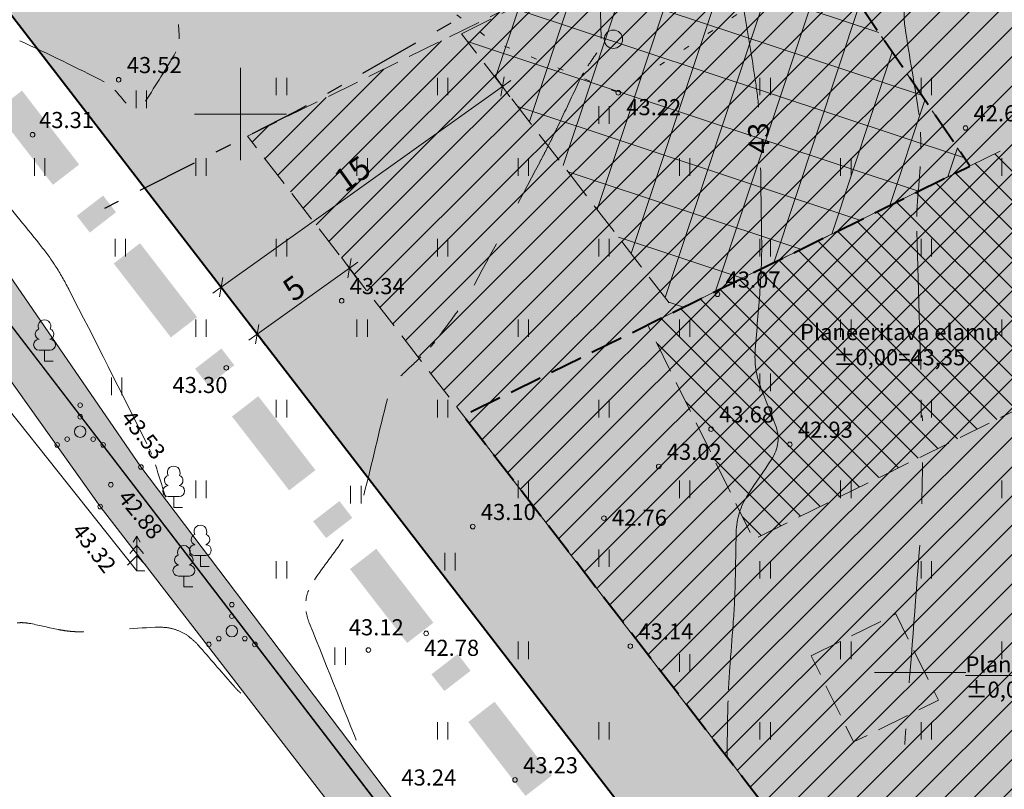
# Model space of a CAD drawing. Units: metres. Extents: x 560847 to 562120, y 6572343 to 6573674.
# Drawn here: x 561140 to 561183, y 6572871 to 6572904 of the extents above; entities that cross this region are included whole.
import ezdxf

# ---------------------------------------------------------------- set-up
doc = ezdxf.new("R2010")
doc.units = ezdxf.units.M
doc.header["$MEASUREMENT"] = 0
for name, pattern in [('ISOPOOL', [8, 6, -2]), ('KOLVIK', [1.25, 0.25, -1]), ('Невидимая', [1.956111, 1.411111, -0.545]), ('Штрих-Штриховая', [5.468055, 2.645833, -1.058333, 0.705556, -1.058333])]:
    doc.linetypes.add(name, pattern=pattern)
for name, color, linetype, lineweight in [('0_Ном._пера__25', 25, 'Continuous', 18), ('0_Ном._пера__65', 65, 'Continuous', 18), ('0_Ном._пера__85', 85, 'Continuous', 18), ('2D - Общий_Ном._пера__251', 251, 'Continuous', 18), ('DGN_43_Ном._пера__102', 102, 'Continuous', 18), ('DGN_43_Ном._пера__30', 30, 'Continuous', 18), ('HALJASTUS_Ном._пера__3', 3, 'Continuous', 18), ('HOONEDET_Ном._пера__141', 141, 'Continuous', 18), ('HORISONTAAL_Ном._пера__30', 30, 'Continuous', 18), ('KORGUS_Ном._пера__7', 7, 'Continuous', 18), ('Level 1_Ном._пера__30', 30, 'Continuous', 18), ('PA - KATENDID_Ном._пера__231', 231, 'Continuous', 18), ('PA - KATENDID_Ном._пера__51', 51, 'Continuous', 18), ('PA - KATENDID_Ном._пера__6', 6, 'Continuous', 40), ('PIIR_Ном._пера__6', 6, 'Continuous', 40), ('PIIR_Ном._пера__75', 75, 'Continuous', 18), ('PUU_Ном._пера__3', 3, 'Continuous', 18), ('RAJATIS_Ном._пера__7', 7, 'Continuous', 18), ('TEE_Ном._пера__19', 19, 'Continuous', 30), ('VEEKOGU_Ном._пера__161', 161, 'Continuous', 18), ('VORK_Ном._пера__7', 7, 'Continuous', 18)]:
    doc.layers.add(name, color=color, linetype=linetype, lineweight=lineweight)
doc.styles.add('СГЕНЕРИР_СТИЛЬ_1', font='arial.ttf')
doc.linetypes.add('PUURIVI', pattern='A,0,[2,POHIJOONIS TEHNOVORKUDEGA1.Shx,S=0.012698,R=0,X=0,Y=-1.11022e-16],-5.6,0', length=5.6)
doc.dimstyles.new('СГЕНЕРИР_СТИЛЬ__1', dxfattribs={"dimtxt": 1, "dimasz": 0.57, "dimexe": 0.18, "dimexo": 0.3, "dimgap": 0.09, "dimtad": 1, "dimzin": 0, "dimdsep": 46, "dimtxsty": 'СГЕНЕРИР_СТИЛЬ_1', "dimblk": 'ARROWHEAD_6', "dimblk1": 'ARROWHEAD_6', "dimblk2": 'ARROWHEAD_6', "dimcen": 0.09, "dimclrd": 85, "dimclre": 85, "dimclrt": 25, "dimazin": 0, "dimtfac": 1, "dimtdec": 4, "dimtmove": 0, "dimatfit": 3, "dimfxl": 0, "dimtolj": 1, "dimtzin": 0, "dimarcsym": 0})

# ---------------------------------------------------------------- blocks, each defined once
blk = doc.blocks.new('*D5', base_point=(561272.866, 6572924.402))
at = {"layer": '0_Ном._пера__65', "linetype": 'Continuous'}
for p, q in [((561161.307, 6572900.781), (561161.446, 6572901.618)), ((561149.231, 6572892.892), (561149.091, 6572892.055))]:
    blk.add_line(p, q, dxfattribs=at)
at = {"layer": '0_Ном._пера__85', "linetype": 'Continuous'}
for p, q in [((561161.049, 6572901.657), (561161.703, 6572900.742)), ((561161.742, 6572901.461), (561161.376, 6572901.199)), ((561161.376, 6572901.199), (561149.161, 6572892.473)), ((561148.834, 6572892.931), (561149.488, 6572892.016)), ((561149.161, 6572892.473), (561148.795, 6572892.212))]:
    blk.add_line(p, q, dxfattribs=at)
at = {"layer": '0_Ном._пера__25', "insert": (561154.535, 6572896.558), "char_height": 1, "attachment_point": 7, "rotation": 35.5403, "style": 'СГЕНЕРИР_СТИЛЬ_1'}
blk.add_mtext('\\A1;{\\fArial|b0|i0|c204|p34;15}', dxfattribs=at)
blk = doc.blocks.new('ARROWHEAD_6')
at = {"color": 0, "linetype": 'Continuous', "lineweight": 0}
for p, q in [((0, 0), (-1, 0)), ((-0.5, -0.5), (0.5, 0.5))]:
    blk.add_line(p, q, dxfattribs=at)
blk = doc.blocks.new('*D6', base_point=(561272.866, 6572924.402))
at = {"layer": '0_Ном._пера__65', "linetype": 'Continuous'}
for p, q in [((561154.665, 6572892.879), (561154.805, 6572893.716)), ((561150.794, 6572890.85), (561150.654, 6572890.013))]:
    blk.add_line(p, q, dxfattribs=at)
at = {"layer": '0_Ном._пера__85', "linetype": 'Continuous'}
for p, q in [((561154.408, 6572893.755), (561155.062, 6572892.839)), ((561155.101, 6572893.559), (561154.735, 6572893.297)), ((561154.735, 6572893.297), (561150.724, 6572890.432)), ((561150.397, 6572890.889), (561151.051, 6572889.974)), ((561150.724, 6572890.432), (561150.358, 6572890.17))]:
    blk.add_line(p, q, dxfattribs=at)
at = {"layer": '0_Ном._пера__25', "insert": (561152.305, 6572891.807), "char_height": 1, "attachment_point": 7, "rotation": 35.5403, "style": 'СГЕНЕРИР_СТИЛЬ_1'}
blk.add_mtext('\\A1;{\\fArial|b0|i0|c204|p34;5}', dxfattribs=at)

msp = doc.modelspace()

# ---------------------------------------------------------------- hatches: boundary and pattern name
at = {"layer": '2D - Общий_Ном._пера__251', "linetype": 'Continuous'}
h = msp.add_hatch(dxfattribs=at)
h.set_pattern_fill('Блоки_Бетонные', color=256, style=0, pattern_type=2)
h.set_pattern_definition([(161.605, (561163.324, 6572895.6776), (0.63114, 1.8978), []), (251.605, (561163.324, 6572895.6776), (-1.8978, 0.63114), [])])
h.paths.add_polyline_path([(561159.604, 6572903.487), (561173.134, 6572910.264), (561181.669, 6572897.74), (561168.891, 6572891.438)])
at = {"layer": 'DGN_43_Ном._пера__102', "linetype": 'Continuous'}
h = msp.add_hatch(dxfattribs=at)
h.set_pattern_fill('Блоки_Бетонные_Эффективные', color=256, style=0, pattern_type=2)
h.set_pattern_definition([(45, (561272.8663, 6572924.4023), (-0.636396, 0.636396), [])])
h.paths.add_polyline_path([(561150.306, 6572899.041), (561182.232, 6572914.737), (561235.299, 6572836.757), (561211.171, 6572820.137)])
at = {"layer": 'DGN_43_Ном._пера__30', "linetype": 'Continuous'}
h = msp.add_hatch(dxfattribs=at)
h.set_pattern_fill('Блоки_Бетонные_Эффективные', color=256, style=0, pattern_type=2)
h.set_pattern_definition([(135, (561178.1033, 6572890.1859), (0.636396, 0.636396), [])])
h.paths.add_polyline_path([(561167.682, 6572890.841), (561183.926, 6572898.853), (561188.525, 6572889.53), (561172.28, 6572881.518)])
at = {"layer": 'DGN_43_Ном._пера__30', "linetype": 'Continuous', "lineweight": 0, "true_color": 0x3f2000}
msp.add_hatch(color=38, dxfattribs=at).paths.add_polyline_path([(561174.777, 6572876.457), (561178.459, 6572878.273), (561180.306, 6572874.528), (561176.624, 6572872.712)])
at = {"layer": 'HOONEDET_Ном._пера__141', "linetype": 'Continuous', "lineweight": 0, "true_color": 0xdff7ff}
msp.add_hatch(color=7, dxfattribs=at).paths.add_polyline_path([(561135.54, 6572896.225), (561136.28, 6572896.439), (561136.939, 6572896.393), (561137.503, 6572896.169), (561137.959, 6572895.895), (561145.677, 6572884.661), (561159.223, 6572866.758), (561169.698, 6572853.796), (561184.145, 6572835.189), (561188.127, 6572829.663), (561188.255, 6572829.2), (561188.243, 6572828.745), (561188.144, 6572828.412), (561187.817, 6572828.111), (561187.315, 6572828.153), (561186.559, 6572828.458), (561185.468, 6572829.426), (561181.398, 6572833.715), (561167.331, 6572852.432), (561157.539, 6572865.274), (561143.907, 6572882.941), (561136.616, 6572893.18), (561135.495, 6572894.84), (561135.403, 6572895.651)])
at = {"layer": 'Level 1_Ном._пера__30', "linetype": 'Continuous'}
for points in [[(561142.997, 6572897.803), (561140.515, 6572901.015), (561139.374, 6572900.133), (561141.856, 6572896.921)], [(561144.598, 6572895.73), (561144.037, 6572896.457), (561142.896, 6572895.575), (561143.457, 6572894.849)], [(561148.12, 6572891.172), (561145.638, 6572894.385), (561144.497, 6572893.503), (561146.979, 6572890.291)], [(561149.734, 6572889.084), (561149.173, 6572889.81), (561148.032, 6572888.929), (561148.593, 6572888.202)], [(561153.256, 6572884.526), (561150.774, 6572887.738), (561149.633, 6572886.856), (561152.115, 6572883.644)], [(561154.857, 6572882.453), (561154.296, 6572883.18), (561153.155, 6572882.298), (561153.717, 6572881.572)], [(561158.379, 6572877.895), (561155.897, 6572881.108), (561154.756, 6572880.226), (561157.238, 6572877.014)], [(561159.993, 6572875.806), (561159.432, 6572876.533), (561158.291, 6572875.651), (561158.853, 6572874.925)], [(561163.515, 6572871.248), (561161.033, 6572874.461), (561159.892, 6572873.579), (561162.375, 6572870.367)]]:
    msp.add_hatch(color=256, dxfattribs=at).paths.add_polyline_path(points)
at = {"layer": 'PA - KATENDID_Ном._пера__231', "linetype": 'Continuous', "lineweight": 0, "true_color": 0x3f202f}
msp.add_hatch(color=249, dxfattribs=at).paths.add_polyline_path([(561162.905, 6572925.274), (561174.556, 6572931.699), (561183.707, 6572918.55), (561196.62, 6572899.276), (561203.957, 6572888.796), (561215.686, 6572869.475), (561187.888, 6572850.32), (561159.677, 6572886.893), (561181.669, 6572897.74)])
at = {"layer": 'PA - KATENDID_Ном._пера__51', "linetype": 'Continuous', "lineweight": 0, "true_color": 0x7f7f40}
h = msp.add_hatch(color=57, dxfattribs=at)
h.paths.add_polyline_path([(561156.748, 6572921.874), (561165.065, 6572926.466), (561176.095, 6572932.556), (561202.784, 6572945.044), (561218.825, 6572952.545), (561228.989, 6572957.297), (561240.672, 6572962.76), (561265.536, 6572974.386), (561286.466, 6572984.172), (561302.022, 6572991.446), (561319.598, 6572999.664), (561336.34, 6573007.493), (561346.75, 6573012.36), (561367.401, 6573023.214), (561373.9, 6573026.63), (561386.34, 6573034.467), (561386.355, 6573033.524), (561386.807, 6573032.611), (561387.367, 6573031.818), (561387.741, 6573031.385), (561388.972, 6573029.962), (561402.294, 6573011.65), (561413.409, 6572997.919), (561413.325, 6572996.675), (561412.941, 6572995.302), (561412.353, 6572993.86), (561411.539, 6572992.42), (561408.129, 6572989.508), (561394.361, 6572980.827), (561376.768, 6572970.548), (561365.938, 6572963.957), (561358.526, 6572959.657), (561340.871, 6572948.346), (561316.405, 6572932.152), (561314.962, 6572931.047), (561314.655, 6572930.137), (561314.779, 6572929.268), (561315.435, 6572928.681), (561316.197, 6572928.369), (561317.032, 6572928.419), (561317.358, 6572928.49), (561336.598, 6572893.81), (561321.542, 6572883.135), (561303.773, 6572872.491), (561303.752, 6572872.476), (561291.848, 6572863.893), (561290.296, 6572862.78), (561272.743, 6572852.256), (561255.551, 6572839.853), (561249.096, 6572835.61), (561247.947, 6572835.201), (561246.686, 6572835.05), (561245.634, 6572835.33), (561244.726, 6572835.96), (561232.281, 6572852.889), (561219.12, 6572871.668), (561206.522, 6572890.835), (561198.065, 6572903.397), (561188.519, 6572919.496), (561187.554, 6572920.852), (561186.364, 6572921.817), (561185.349, 6572922.146), (561184.368, 6572922.184), (561183.769, 6572921.481), (561183.372, 6572920.637), (561183.372, 6572919.761), (561183.707, 6572918.55), (561195.113, 6572901.48), (561203.941, 6572888.822), (561214.608, 6572871.251), (561229.006, 6572850.86), (561242.583, 6572832.023), (561242.705, 6572831.712), (561242.691, 6572831.394), (561242.554, 6572831.155), (561242.238, 6572830.874), (561233.562, 6572825.819), (561222.906, 6572818.552), (561221.724, 6572817.609), (561221.309, 6572816.514), (561221.415, 6572815.819), (561221.564, 6572815.448), (561212.878, 6572809.738), (561135.53, 6572910.16)])
h.paths.add_polyline_path([(561295.067, 6572875.43), (561295.313, 6572875.788), (561295.389, 6572876.158), (561295.279, 6572876.802), (561294.863, 6572877.429), (561287.728, 6572885.986), (561286.584, 6572886.942), (561285.925, 6572887.099), (561285.344, 6572886.934), (561285.062, 6572886.406), (561285.014, 6572885.78), (561285.675, 6572884.694), (561293.648, 6572875.047), (561294.001, 6572875.038), (561294.364, 6572875.098), (561294.687, 6572875.224)], flags=0)

# ---------------------------------------------------------------- linework, layer by layer
at = {"layer": '2D - Общий_Ном._пера__251', "linetype": 'Невидимая', "flags": 128}
msp.add_lwpolyline([(561159.604, 6572903.487), (561173.134, 6572910.264), (561181.669, 6572897.74), (561168.891, 6572891.438)], close=True, dxfattribs=at)
at = {"layer": 'DGN_43_Ном._пера__102', "linetype": 'Невидимая', "flags": 128}
msp.add_lwpolyline([(561150.306, 6572899.041), (561182.232, 6572914.737), (561235.299, 6572836.757), (561211.171, 6572820.137)], close=True, dxfattribs=at)
at = {"layer": 'DGN_43_Ном._пера__30', "linetype": 'Невидимая', "flags": 128}
for points in [[(561167.682, 6572890.841), (561183.926, 6572898.853), (561188.525, 6572889.53), (561172.28, 6572881.518)], [(561174.777, 6572876.457), (561178.459, 6572878.273), (561180.306, 6572874.528), (561176.624, 6572872.712)]]:
    msp.add_lwpolyline(points, close=True, dxfattribs=at)
at = {"layer": 'HALJASTUS_Ном._пера__3', "linetype": 'Continuous'}
for p, q in [((561151.556, 6572901.575), (561151.556, 6572900.813)), ((561152.011, 6572901.575), (561152.011, 6572900.813)), ((561158.556, 6572901.575), (561158.556, 6572900.813)), ((561159.011, 6572901.575), (561159.011, 6572900.813)), ((561172.556, 6572901.575), (561172.556, 6572900.813)), ((561173.011, 6572901.575), (561173.011, 6572900.813)), ((561179.556, 6572901.575), (561179.556, 6572900.813)), ((561180.011, 6572901.575), (561180.011, 6572900.813)), ((561145.47, 6572901.022), (561145.47, 6572900.26)), ((561145.925, 6572901.022), (561145.925, 6572900.26)), ((561165.556, 6572900.335), (561165.556, 6572899.574)), ((561166.011, 6572900.335), (561166.011, 6572899.574)), ((561141.056, 6572898.075), (561141.056, 6572897.313)), ((561141.511, 6572898.075), (561141.511, 6572897.313)), ((561148.056, 6572898.075), (561148.056, 6572897.313)), ((561148.511, 6572898.075), (561148.511, 6572897.313)), ((561155.056, 6572898.075), (561155.056, 6572897.313)), ((561155.511, 6572898.075), (561155.511, 6572897.313)), ((561162.056, 6572898.075), (561162.056, 6572897.313)), ((561162.511, 6572898.075), (561162.511, 6572897.313)), ((561169.056, 6572898.075), (561169.056, 6572897.313)), ((561169.511, 6572898.075), (561169.511, 6572897.313)), ((561176.056, 6572898.075), (561176.056, 6572897.313)), ((561176.511, 6572898.075), (561176.511, 6572897.313)), ((561183.056, 6572898.075), (561183.056, 6572897.313)), ((561144.556, 6572894.575), (561144.556, 6572893.813)), ((561145.011, 6572894.575), (561145.011, 6572893.813)), ((561151.556, 6572894.575), (561151.556, 6572893.813)), ((561152.011, 6572894.575), (561152.011, 6572893.813)), ((561158.556, 6572894.575), (561158.556, 6572893.813)), ((561159.011, 6572894.575), (561159.011, 6572893.813)), ((561165.556, 6572894.575), (561165.556, 6572893.813)), ((561166.011, 6572894.575), (561166.011, 6572893.813)), ((561172.556, 6572894.575), (561172.556, 6572893.813)), ((561173.011, 6572894.575), (561173.011, 6572893.813)), ((561179.556, 6572894.575), (561179.556, 6572893.813)), ((561180.011, 6572894.575), (561180.011, 6572893.813)), ((561148.056, 6572891.075), (561148.056, 6572890.313)), ((561148.511, 6572891.075), (561148.511, 6572890.313)), ((561155.056, 6572891.075), (561155.056, 6572890.313)), ((561155.511, 6572891.075), (561155.511, 6572890.313)), ((561162.056, 6572891.075), (561162.056, 6572890.313)), ((561162.511, 6572891.075), (561162.511, 6572890.313)), ((561169.056, 6572891.075), (561169.056, 6572890.313)), ((561169.511, 6572891.075), (561169.511, 6572890.313)), ((561176.056, 6572891.075), (561176.056, 6572890.313)), ((561176.511, 6572891.075), (561176.511, 6572890.313)), ((561183.056, 6572891.075), (561183.056, 6572890.313)), ((561172.556, 6572888.72), (561172.556, 6572887.959)), ((561173.011, 6572888.72), (561173.011, 6572887.959)), ((561144.398, 6572888.545), (561144.398, 6572887.784)), ((561144.853, 6572888.545), (561144.853, 6572887.784)), ((561151.556, 6572887.575), (561151.556, 6572886.813)), ((561152.011, 6572887.575), (561152.011, 6572886.813)), ((561158.556, 6572887.575), (561158.556, 6572886.813)), ((561159.011, 6572887.575), (561159.011, 6572886.813)), ((561165.556, 6572887.575), (561165.556, 6572886.813)), ((561166.011, 6572887.575), (561166.011, 6572886.813)), ((561179.556, 6572887.575), (561179.556, 6572886.813)), ((561180.011, 6572887.575), (561180.011, 6572886.813)), ((561148.056, 6572884.075), (561148.056, 6572883.313)), ((561148.511, 6572884.075), (561148.511, 6572883.313)), ((561162.056, 6572884.075), (561162.056, 6572883.313)), ((561162.511, 6572884.075), (561162.511, 6572883.313)), ((561169.056, 6572884.075), (561169.056, 6572883.313)), ((561169.511, 6572884.075), (561169.511, 6572883.313)), ((561176.056, 6572884.075), (561176.056, 6572883.313)), ((561176.511, 6572884.075), (561176.511, 6572883.313)), ((561183.056, 6572884.075), (561183.056, 6572883.313)), ((561154.782, 6572883.838), (561154.782, 6572883.076)), ((561155.237, 6572883.838), (561155.237, 6572883.076)), ((561158.867, 6572880.93), (561158.867, 6572880.169)), ((561159.322, 6572880.93), (561159.322, 6572880.169)), ((561165.556, 6572881.079), (561165.556, 6572880.318)), ((561166.011, 6572881.079), (561166.011, 6572880.318)), ((561151.556, 6572880.575), (561151.556, 6572879.813)), ((561152.011, 6572880.575), (561152.011, 6572879.813)), ((561172.556, 6572880.575), (561172.556, 6572879.813)), ((561173.011, 6572880.575), (561173.011, 6572879.813)), ((561179.556, 6572880.575), (561179.556, 6572879.813)), ((561180.011, 6572880.575), (561180.011, 6572879.813)), ((561162.056, 6572877.075), (561162.056, 6572876.313)), ((561162.511, 6572877.075), (561162.511, 6572876.313)), ((561176.056, 6572877.075), (561176.056, 6572876.313)), ((561176.511, 6572877.075), (561176.511, 6572876.313)), ((561183.056, 6572877.075), (561183.056, 6572876.313)), ((561154.103, 6572876.823), (561154.103, 6572876.062)), ((561154.558, 6572876.823), (561154.558, 6572876.062)), ((561169.056, 6572876.522), (561169.056, 6572875.76)), ((561169.511, 6572876.522), (561169.511, 6572875.76)), ((561158.556, 6572873.575), (561158.556, 6572872.813)), ((561159.011, 6572873.575), (561159.011, 6572872.813)), ((561165.556, 6572873.575), (561165.556, 6572872.813)), ((561166.011, 6572873.575), (561166.011, 6572872.813)), ((561172.556, 6572873.575), (561172.556, 6572872.813)), ((561173.011, 6572873.575), (561173.011, 6572872.813)), ((561179.556, 6572873.575), (561179.556, 6572872.813)), ((561180.011, 6572873.575), (561180.011, 6572872.813))]:
    msp.add_line(p, q, dxfattribs=at)
at = {"layer": 'HALJASTUS_Ном._пера__3', "linetype": 'KOLVIK', "flags": 128}
msp.add_lwpolyline([(561157.301, 6572919.46), (561154.787, 6572917.025), (561153.971, 6572914.228), (561153.764, 6572910.955), (561154.148, 6572909.288), (561155.285, 6572907.371), (561160.897, 6572903.189), (561166.403, 6572900.924), (561172.731, 6572905.104), (561176.19, 6572910.078), (561175.817, 6572914.51), (561174.113, 6572918.742)], dxfattribs=at)
at = {"layer": 'HALJASTUS_Ном._пера__3', "linetype": 'Continuous'}
for centre, radius in [((561166.191, 6572903.248), 0.4), ((561143.04, 6572887.346), 0.1), ((561143.04, 6572886.846), 0.1), ((561143.04, 6572886.196), 0.25), ((561142.04, 6572885.621), 0.1), ((561142.475, 6572885.871), 0.1), ((561143.605, 6572885.871), 0.1), ((561144.04, 6572885.621), 0.1), ((561149.626, 6572878.678), 0.1), ((561149.626, 6572878.178), 0.1), ((561149.626, 6572877.528), 0.25), ((561149.061, 6572877.203), 0.1), ((561150.191, 6572877.203), 0.1), ((561148.626, 6572876.953), 0.1), ((561150.626, 6572876.953), 0.1)]:
    msp.add_circle(centre, radius, dxfattribs=at)
at = {"layer": 'HORISONTAAL_Ном._пера__30', "linetype": 'Continuous'}
for points, knots in [([(561174.584, 6572919.082), (561174.463, 6572918.961), (561174.342, 6572918.839), (561174.221, 6572918.718), (561174.077, 6572918.572), (561173.946, 6572918.414), (561173.819, 6572918.254), (561173.691, 6572918.092), (561173.569, 6572917.927), (561173.448, 6572917.761), (561172.934, 6572917.057), (561172.438, 6572916.343), (561171.947, 6572915.622), (561171.829, 6572915.449), (561171.726, 6572915.27), (561171.629, 6572915.082), (561171.534, 6572914.901), (561171.467, 6572914.711), (561171.41, 6572914.514), (561171.353, 6572914.316), (561171.309, 6572914.119), (561171.292, 6572913.916), (561171.275, 6572913.707), (561171.266, 6572913.498), (561171.275, 6572913.289), (561171.366, 6572911.272), (561171.46, 6572909.253), (561171.583, 6572907.236), (561171.597, 6572907.003), (561171.611, 6572906.77), (561171.628, 6572906.537), (561171.646, 6572906.304), (561171.668, 6572906.072), (561171.692, 6572905.84), (561171.717, 6572905.608), (561171.743, 6572905.376), (561171.775, 6572905.145), (561171.807, 6572904.913), (561171.841, 6572904.682), (561171.877, 6572904.452), (561172.021, 6572903.528), (561172.179, 6572902.607), (561172.322, 6572901.684), (561172.358, 6572901.453), (561172.391, 6572901.222), (561172.421, 6572900.991), (561172.451, 6572900.759), (561172.479, 6572900.528), (561172.495, 6572900.295)], [0, 0, 0, 0, 1, 1, 1, 2, 2, 2, 3, 3, 3, 4, 4, 4, 5, 5, 5, 6, 6, 6, 7, 7, 7, 8, 8, 8, 9, 9, 9, 10, 10, 10, 11, 11, 11, 12, 12, 12, 13, 13, 13, 14, 14, 14, 15, 15, 15, 16, 16, 16, 16]), ([(561138.656, 6572899.077), (561138.648, 6572899.022), (561138.639, 6572898.968), (561138.631, 6572898.914), (561138.622, 6572898.851), (561138.617, 6572898.787), (561138.614, 6572898.724), (561138.61, 6572898.662), (561138.613, 6572898.599), (561138.619, 6572898.536), (561138.624, 6572898.474), (561138.632, 6572898.412), (561138.647, 6572898.351), (561138.661, 6572898.288), (561138.677, 6572898.227), (561138.697, 6572898.167), (561138.775, 6572897.921), (561138.856, 6572897.678), (561138.942, 6572897.436), (561138.963, 6572897.376), (561138.986, 6572897.316), (561139.011, 6572897.257), (561139.036, 6572897.199), (561139.064, 6572897.142), (561139.095, 6572897.087), (561139.126, 6572897.031), (561139.158, 6572896.977), (561139.194, 6572896.925), (561139.23, 6572896.872), (561139.268, 6572896.821), (561139.308, 6572896.771), (561139.956, 6572895.955), (561140.63, 6572895.162), (561141.276, 6572894.346), (561141.397, 6572894.193), (561141.516, 6572894.039), (561141.632, 6572893.883), (561141.747, 6572893.727), (561141.855, 6572893.566), (561141.961, 6572893.403), (561142.066, 6572893.24), (561142.169, 6572893.076), (561142.264, 6572892.907), (561142.359, 6572892.737), (561142.452, 6572892.566), (561142.541, 6572892.393), (561143.69, 6572890.158), (561144.824, 6572887.916), (561145.939, 6572885.663)], [0, 0, 0, 0, 1, 1, 1, 2, 2, 2, 3, 3, 3, 4, 4, 4, 5, 5, 5, 6, 6, 6, 7, 7, 7, 8, 8, 8, 9, 9, 9, 10, 10, 10, 11, 11, 11, 12, 12, 12, 13, 13, 13, 14, 14, 14, 15, 15, 15, 16, 16, 16, 16]), ([(561172.584, 6572897.663), (561172.599, 6572896.645), (561172.614, 6572895.627), (561172.629, 6572894.609), (561172.632, 6572894.418), (561172.632, 6572894.228), (561172.631, 6572894.037), (561172.63, 6572893.847), (561172.625, 6572893.656), (561172.619, 6572893.466), (561172.613, 6572893.276), (561172.605, 6572893.086), (561172.594, 6572892.896), (561172.583, 6572892.705), (561172.569, 6572892.515), (561172.555, 6572892.325), (561172.494, 6572891.471), (561172.415, 6572890.617), (561172.351, 6572889.762), (561172.341, 6572889.621), (561172.339, 6572889.479), (561172.341, 6572889.338), (561172.343, 6572889.198), (561172.358, 6572889.059), (561172.378, 6572888.92), (561172.399, 6572888.781), (561172.424, 6572888.644), (561172.463, 6572888.509), (561172.502, 6572888.373), (561172.548, 6572888.239), (561172.595, 6572888.106), (561172.789, 6572887.567), (561173.023, 6572887.046), (561173.22, 6572886.505), (561173.268, 6572886.377), (561173.301, 6572886.245), (561173.327, 6572886.111), (561173.352, 6572885.985), (561173.35, 6572885.854), (561173.336, 6572885.727), (561173.322, 6572885.6), (561173.297, 6572885.473), (561173.245, 6572885.352), (561173.191, 6572885.224), (561173.129, 6572885.106), (561173.056, 6572884.991), (561172.729, 6572884.473), (561172.365, 6572883.985), (561172.041, 6572883.467), (561171.963, 6572883.342), (561171.89, 6572883.216), (561171.822, 6572883.085), (561171.756, 6572882.956), (561171.707, 6572882.822), (561171.663, 6572882.683), (561171.62, 6572882.545), (561171.584, 6572882.407), (561171.564, 6572882.264), (561171.545, 6572882.118), (561171.529, 6572881.971), (561171.525, 6572881.825), (561171.509, 6572881.124), (561171.501, 6572880.424), (561171.482, 6572879.724), (561171.478, 6572879.565), (561171.474, 6572879.406), (561171.469, 6572879.248), (561171.464, 6572879.089), (561171.457, 6572878.931), (561171.449, 6572878.772), (561171.442, 6572878.614), (561171.433, 6572878.456), (561171.423, 6572878.298), (561171.413, 6572878.139), (561171.402, 6572877.982), (561171.39, 6572877.824), (561171.344, 6572877.191), (561171.293, 6572876.559), (561171.246, 6572875.927), (561171.234, 6572875.769), (561171.224, 6572875.611), (561171.214, 6572875.453), (561171.204, 6572875.295), (561171.195, 6572875.135), (561171.188, 6572874.977)], [0, 0, 0, 0, 1, 1, 1, 2, 2, 2, 3, 3, 3, 4, 4, 4, 5, 5, 5, 6, 6, 6, 7, 7, 7, 8, 8, 8, 9, 9, 9, 10, 10, 10, 11, 11, 11, 12, 12, 12, 13, 13, 13, 14, 14, 14, 15, 15, 15, 16, 16, 16, 17, 17, 17, 18, 18, 18, 19, 19, 19, 20, 20, 20, 21, 21, 21, 22, 22, 22, 23, 23, 23, 24, 24, 24, 25, 25, 25, 26, 26, 26, 27, 27, 27, 28, 28, 28, 28]), ([(561171.17, 6572874.502), (561171.165, 6572874.343), (561171.161, 6572874.185), (561171.158, 6572874.026), (561171.146, 6572873.372), (561171.135, 6572872.719), (561171.126, 6572872.065)], [0, 0, 0, 0, 1, 1, 1, 2, 2, 2, 2])]:
    msp.add_open_spline(points, degree=3, knots=knots, dxfattribs=at)
at = {"layer": 'HORISONTAAL_Ном._пера__30', "linetype": 'ISOPOOL'}
for points, knots in [([(561185.767, 6572915.443), (561185.802, 6572915.38), (561185.837, 6572915.316), (561185.872, 6572915.252), (561185.946, 6572915.116), (561186.015, 6572914.977), (561186.081, 6572914.837), (561186.148, 6572914.697), (561186.212, 6572914.555), (561186.276, 6572914.414), (561186.723, 6572913.435), (561187.147, 6572912.461), (561187.577, 6572911.46), (561187.65, 6572911.289), (561187.693, 6572911.107), (561187.729, 6572910.93), (561187.753, 6572910.81), (561187.734, 6572910.684), (561187.647, 6572910.563), (561187.56, 6572910.443), (561187.456, 6572910.383), (561187.331, 6572910.36), (561187.148, 6572910.326), (561186.965, 6572910.313), (561186.781, 6572910.319), (561185.892, 6572910.352), (561185.002, 6572910.464), (561184.113, 6572910.485), (561183.901, 6572910.489), (561183.69, 6572910.481), (561183.478, 6572910.454), (561183.28, 6572910.43), (561183.094, 6572910.366), (561182.909, 6572910.281), (561182.724, 6572910.197), (561182.556, 6572910.1), (561182.405, 6572909.965), (561182.245, 6572909.821), (561182.101, 6572909.67), (561181.966, 6572909.505), (561181.102, 6572908.446), (561180.28, 6572907.376), (561179.486, 6572906.263), (561179.354, 6572906.078), (561179.235, 6572905.889), (561179.126, 6572905.687), (561179.022, 6572905.494), (561178.954, 6572905.291), (561178.901, 6572905.078), (561178.847, 6572904.864), (561178.81, 6572904.65), (561178.81, 6572904.434), (561178.811, 6572904.208), (561178.82, 6572903.981), (561178.854, 6572903.757), (561179.048, 6572902.487), (561179.278, 6572901.227), (561179.465, 6572899.959)], [0, 0, 0, 0, 1, 1, 1, 2, 2, 2, 3, 3, 3, 4, 4, 4, 5, 5, 5, 6, 6, 6, 7, 7, 7, 8, 8, 8, 9, 9, 9, 10, 10, 10, 11, 11, 11, 12, 12, 12, 13, 13, 13, 14, 14, 14, 15, 15, 15, 16, 16, 16, 17, 17, 17, 18, 18, 18, 19, 19, 19, 19]), ([(561165.437, 6572912.74), (561165.43, 6572912.645), (561165.422, 6572912.549), (561165.415, 6572912.453), (561165.186, 6572909.404), (561165.666, 6572906.339), (561165.656, 6572903.283)], [0, 0, 0, 0, 1, 1, 1, 2, 2, 2, 2]), ([(561164.74, 6572901.492), (561164.415, 6572900.812), (561164.097, 6572900.129), (561163.772, 6572899.449), (561163.71, 6572899.318), (561163.647, 6572899.188), (561163.584, 6572899.058), (561163.521, 6572898.927), (561163.456, 6572898.798), (561163.391, 6572898.668), (561163.326, 6572898.539), (561163.261, 6572898.41), (561163.194, 6572898.282), (561163.127, 6572898.153), (561163.06, 6572898.026), (561162.992, 6572897.898), (561162.049, 6572896.116), (561161.098, 6572894.337), (561160.144, 6572892.561)], [0, 0, 0, 0, 1, 1, 1, 2, 2, 2, 3, 3, 3, 4, 4, 4, 5, 5, 5, 6, 6, 6, 6]), ([(561179.517, 6572897.722), (561179.478, 6572897.208), (561179.433, 6572896.694), (561179.394, 6572896.18), (561179.386, 6572896.073), (561179.379, 6572895.967), (561179.373, 6572895.86), (561179.367, 6572895.754), (561179.364, 6572895.647), (561179.361, 6572895.541)], [0, 0, 0, 0, 1, 1, 1, 2, 2, 2, 3, 3, 3, 3]), ([(561179.493, 6572881.259), (561179.306, 6572878.707), (561179.099, 6572876.156), (561178.911, 6572873.605), (561178.887, 6572873.268), (561178.864, 6572872.931), (561178.842, 6572872.595)], [0, 0, 0, 0, 1, 1, 1, 2, 2, 2, 2]), ([(561152.85, 6572878.376), (561152.884, 6572878.208), (561152.923, 6572878.041), (561152.987, 6572877.883), (561153.791, 6572875.879), (561154.594, 6572873.874), (561155.398, 6572871.869)], [0, 0, 0, 0, 1, 1, 1, 2, 2, 2, 2]), ([(561140.895, 6572877.854), (561140.797, 6572877.873), (561140.697, 6572877.885), (561140.598, 6572877.893), (561140.501, 6572877.901), (561140.404, 6572877.897), (561140.307, 6572877.885)], [0, 0, 0, 0, 1, 1, 1, 2, 2, 2, 2]), ([(561142.394, 6572877.545), (561142.294, 6572877.561), (561142.194, 6572877.579), (561142.094, 6572877.598), (561141.693, 6572877.676), (561141.297, 6572877.775), (561140.895, 6572877.855)], [0, 0, 0, 0, 1, 1, 1, 2, 2, 2, 2]), ([(561150.01, 6572874.836), (561149.982, 6572874.862), (561149.953, 6572874.887), (561149.925, 6572874.913), (561149.82, 6572875.007), (561149.736, 6572875.122), (561149.643, 6572875.227), (561149.145, 6572875.788), (561148.659, 6572876.359), (561148.162, 6572876.921), (561148.043, 6572877.056), (561147.91, 6572877.173), (561147.768, 6572877.287), (561147.634, 6572877.395), (561147.486, 6572877.472), (561147.326, 6572877.539), (561147.167, 6572877.605), (561147.006, 6572877.656), (561146.837, 6572877.676), (561146.658, 6572877.696), (561146.478, 6572877.707), (561146.299, 6572877.698), (561145.301, 6572877.648), (561144.304, 6572877.552), (561143.305, 6572877.51), (561143.203, 6572877.506), (561143.102, 6572877.502), (561143, 6572877.501), (561142.899, 6572877.5), (561142.798, 6572877.505), (561142.696, 6572877.513), (561142.595, 6572877.52), (561142.495, 6572877.53), (561142.394, 6572877.546)], [0, 0, 0, 0, 1, 1, 1, 2, 2, 2, 3, 3, 3, 4, 4, 4, 5, 5, 5, 6, 6, 6, 7, 7, 7, 8, 8, 8, 9, 9, 9, 10, 10, 10, 11, 11, 11, 11])]:
    msp.add_open_spline(points, degree=3, knots=knots, dxfattribs=at)
at = {"layer": 'HORISONTAAL_Ном._пера__30', "linetype": 'Continuous'}
for points in [[(561147.313, 6572903.885), (561147.318, 6572903.679), (561147.337, 6572903.473), (561147.342, 6572903.268)], [(561144.088, 6572901.392), (561142.881, 6572902.019), (561141.663, 6572902.607), (561140.427, 6572903.181)], [(561147.194, 6572902.696), (561146.774, 6572901.969), (561146.334, 6572901.263), (561145.875, 6572900.56)], [(561145.031, 6572900.474), (561144.868, 6572900.657), (561144.717, 6572900.85), (561144.552, 6572901.033)], [(561146.045, 6572885.442), (561146.08, 6572885.367), (561146.111, 6572885.292), (561146.142, 6572885.216)], [(561146.307, 6572884.752), (561146.458, 6572884.289), (561146.6, 6572883.824), (561146.74, 6572883.356)]]:
    msp.add_open_spline(points, degree=3, dxfattribs=at)
at = {"layer": 'HORISONTAAL_Ном._пера__30', "linetype": 'ISOPOOL'}
for points in [[(561165.47, 6572902.655), (561165.342, 6572902.464), (561165.209, 6572902.278), (561165.081, 6572902.087)], [(561164.899, 6572901.796), (561164.87, 6572901.747), (561164.842, 6572901.697), (561164.816, 6572901.646)], [(561179.53, 6572899.216), (561179.535, 6572898.967), (561179.539, 6572898.718), (561179.541, 6572898.468)], [(561179.363, 6572894.902), (561179.438, 6572892.155), (561179.536, 6572889.41), (561179.609, 6572886.664)], [(561159.442, 6572891.449), (561159.171, 6572891.077), (561158.898, 6572890.708), (561158.623, 6572890.341)], [(561158.44, 6572890.103), (561158.378, 6572890.025), (561158.313, 6572889.949), (561158.247, 6572889.875)], [(561157.832, 6572889.445), (561157.546, 6572889.165), (561157.25, 6572888.896), (561156.963, 6572888.618)], [(561156.385, 6572887.621), (561156.016, 6572886.231), (561155.723, 6572884.824), (561155.351, 6572883.436)], [(561179.617, 6572884.861), (561179.606, 6572884.26), (561179.594, 6572883.66), (561179.58, 6572883.059)], [(561154.466, 6572881.513), (561154.063, 6572880.918), (561153.62, 6572880.354), (561153.212, 6572879.76)], [(561152.963, 6572879.314), (561152.895, 6572879.165), (561152.862, 6572879.01), (561152.842, 6572878.852)]]:
    msp.add_open_spline(points, degree=3, dxfattribs=at)
at = {"layer": 'KORGUS_Ном._пера__7', "linetype": 'Continuous'}
for centre in [(561144.713, 6572901.488), (561166.403, 6572900.924), (561181.479, 6572899.391), (561140.975, 6572899.1), (561170.714, 6572892.169), (561154.394, 6572891.884), (561149.385, 6572888.969), (561170.433, 6572886.307), (561173.852, 6572885.643), (561145.677, 6572884.661), (561168.161, 6572884.682), (561144.371, 6572883.89), (561143.907, 6572882.941), (561165.781, 6572882.439), (561160.087, 6572882.07), (561158.062, 6572877.428), (561155.556, 6572876.707), (561166.927, 6572876.877), (561161.921, 6572871.063)]:
    msp.add_circle(centre, 0.1, dxfattribs=at)
at = {"layer": 'PA - KATENDID_Ном._пера__6', "linetype": 'Невидимая', "flags": 128}
msp.add_lwpolyline([(561162.905, 6572925.274), (561174.556, 6572931.699), (561183.707, 6572918.55), (561196.62, 6572899.276), (561203.957, 6572888.796), (561215.686, 6572869.475), (561187.888, 6572850.32), (561159.677, 6572886.893), (561181.669, 6572897.74)], close=True, dxfattribs=at)
at = {"layer": 'PIIR_Ном._пера__6', "linetype": 'Continuous', "flags": 128}
msp.add_lwpolyline([(561286.466, 6572984.172), (561337.756, 6572891.724), (561245.278, 6572831.04), (561212.878, 6572809.738), (561135.53, 6572910.16), (561176.204, 6572932.616), (561176.8, 6572932.894), (561240.672, 6572962.76), (561265.536, 6572974.386)], close=True, dxfattribs=at)
at = {"layer": 'PIIR_Ном._пера__75', "linetype": 'Continuous', "flags": 128}
for points in [[(561135.53, 6572910.16), (561176.17, 6572932.6), (561346.75, 6573012.36), (561373.9, 6573026.63), (561386.79, 6573034.75), (561389.63, 6573036.54), (561535.49, 6572837.5), (561604.28, 6572743.07), (561686.59, 6572626.7), (561547.17, 6572522.82), (561475.01, 6572469.41), (561468.65, 6572477.67)], [(560947.75, 6572937.93), (560949.6, 6572936.16), (560999.49, 6572887.98), (561047.11, 6572843.52), (561126.14, 6572908.92), (561134.61, 6572897.88), (561394.08, 6572559.35), (561461.13, 6572472.19), (561467.53, 6572463.87), (561406.78, 6572418.91), (561303.65, 6572342.9), (561298.51, 6572353.93), (561180.2, 6572504.56), (561006.99, 6572719.42), (560904.49, 6572847.52), (560929.71, 6572899.82)], [(561467.53, 6572463.87), (561461.13, 6572472.19), (561394.08, 6572559.35), (561134.61, 6572897.88), (561126.14, 6572908.92), (561135.53, 6572910.16), (561475.01, 6572469.41)]]:
    msp.add_lwpolyline(points, close=True, dxfattribs=at)
at = {"layer": 'PUU_Ном._пера__3', "linetype": 'Continuous'}
for p, q in [((561141.733, 6572889.737), (561141.253, 6572889.737)), ((561141.493, 6572889.262), (561141.493, 6572889.737)), ((561141.873, 6572889.262), (561141.493, 6572889.262)), ((561147.341, 6572883.376), (561146.861, 6572883.376)), ((561147.101, 6572882.901), (561147.101, 6572883.376)), ((561147.481, 6572882.901), (561147.101, 6572882.901)), ((561145.495, 6572881.648), (561145.345, 6572881.398)), ((561145.645, 6572881.398), (561145.495, 6572881.648)), ((561145.495, 6572881.648), (561145.495, 6572880.148)), ((561145.495, 6572881.248), (561145.195, 6572880.898)), ((561145.795, 6572880.898), (561145.495, 6572881.248)), ((561145.495, 6572880.798), (561145.095, 6572880.398)), ((561145.895, 6572880.398), (561145.495, 6572880.798)), ((561148.5, 6572880.809), (561148.02, 6572880.809)), ((561148.26, 6572880.334), (561148.26, 6572880.809)), ((561145.855, 6572880.148), (561145.495, 6572880.148)), ((561148.64, 6572880.334), (561148.26, 6572880.334)), ((561147.785, 6572879.924), (561147.305, 6572879.924)), ((561147.545, 6572879.449), (561147.545, 6572879.924)), ((561147.925, 6572879.449), (561147.545, 6572879.449))]:
    msp.add_line(p, q, dxfattribs=at)
at = {"layer": 'PUU_Ном._пера__3', "linetype": 'PUURIVI', "flags": 128}
msp.add_lwpolyline([(561122.059, 6572909.492), (561131.322, 6572898.001), (561145.495, 6572880.148)], dxfattribs=at)
at = {"layer": 'PUU_Ном._пера__3', "linetype": 'Continuous'}
for centre, radius, start, end in [((561141.493, 6572890.782), 0.277, 332.5799, 207.4201), ((561141.323, 6572890.435), 0.233, 109.0217, 253.1415), ((561141.663, 6572890.435), 0.233, 286.8508, 70.9859), ((561141.256, 6572889.974), 0.238, 90.0016, 269.3953), ((561141.73, 6572889.974), 0.238, 270.6047, 89.9984), ((561147.101, 6572884.421), 0.277, 332.5799, 207.4201), ((561146.931, 6572884.074), 0.233, 109.0217, 253.1415), ((561147.271, 6572884.074), 0.233, 286.8508, 70.9859), ((561146.864, 6572883.613), 0.238, 90.0016, 269.3953), ((561147.338, 6572883.613), 0.238, 270.6047, 89.9984), ((561148.26, 6572881.854), 0.277, 332.5799, 207.4201), ((561148.09, 6572881.507), 0.233, 109.0217, 253.1415), ((561148.43, 6572881.507), 0.233, 286.8508, 70.9859), ((561147.545, 6572880.969), 0.277, 332.5799, 207.4201), ((561148.023, 6572881.046), 0.238, 90.0016, 269.3953), ((561148.497, 6572881.046), 0.238, 270.6047, 89.9984), ((561147.375, 6572880.622), 0.233, 109.0217, 253.1415), ((561147.715, 6572880.622), 0.233, 286.8508, 70.9859), ((561147.308, 6572880.161), 0.238, 90.0016, 269.3953), ((561147.782, 6572880.161), 0.238, 270.6047, 89.9984)]:
    msp.add_arc(centre, radius, start, end, dxfattribs=at)
at = {"layer": 'RAJATIS_Ном._пера__7', "linetype": 'Continuous'}
msp.add_line((561181.49, 6572875.73), (561177.533, 6572875.73), dxfattribs=at)
at = {"layer": 'TEE_Ном._пера__19', "linetype": 'Штрих-Штриховая', "flags": 128}
msp.add_lwpolyline([(561285.175, 6572965.616), (561262.224, 6572954.364), (561255.877, 6572951.512), (561247.536, 6572947.589), (561240.348, 6572944.185), (561228.831, 6572938.955), (561216.191, 6572932.985), (561199.038, 6572925.249), (561189.112, 6572920.533), (561181.528, 6572916.687), (561176.286, 6572914.067), (561167.818, 6572909.297), (561159.415, 6572904.105), (561152.411, 6572900.109), (561144.101, 6572895.895)], dxfattribs=at)
at = {"layer": 'VEEKOGU_Ном._пера__161', "linetype": 'Continuous', "flags": 128}
msp.add_lwpolyline([(561135.54, 6572896.225), (561135.403, 6572895.651), (561135.495, 6572894.84), (561136.616, 6572893.18), (561143.907, 6572882.941), (561157.539, 6572865.274), (561167.331, 6572852.432), (561181.398, 6572833.715), (561185.468, 6572829.426), (561186.559, 6572828.458), (561187.315, 6572828.153), (561187.817, 6572828.111), (561188.144, 6572828.412), (561188.243, 6572828.745), (561188.255, 6572829.2), (561188.127, 6572829.663), (561184.145, 6572835.189), (561169.698, 6572853.796), (561159.223, 6572866.758), (561145.677, 6572884.661), (561137.959, 6572895.895), (561137.503, 6572896.169), (561136.939, 6572896.393), (561136.28, 6572896.439)], close=True, dxfattribs=at)
at = {"layer": 'VORK_Ном._пера__7', "linetype": 'Continuous'}
for p, q in [((561150, 6572902), (561150, 6572898)), ((561148, 6572900), (561152, 6572900))]:
    msp.add_line(p, q, dxfattribs=at)

# ---------------------------------------------------------------- texts
at = {"layer": 'HORISONTAAL_Ном._пера__30', "linetype": 'Continuous', "insert": (561172.531, 6572898.269), "char_height": 0.9, "attachment_point": 4, "rotation": 92.3099, "style": 'СГЕНЕРИР_СТИЛЬ_1'}
msp.add_mtext('\\A1;{\\fArial|b0|i0|c204|p34;43}', dxfattribs=at)
at = {"layer": 'KORGUS_Ном._пера__7', "linetype": 'Continuous', "char_height": 0.7, "attachment_point": 7, "style": 'СГЕНЕРИР_СТИЛЬ_1'}
for s, insert in [('\\A1;{\\fArial|b0|i0|c204|p34;43.52}', (561145.063, 6572901.776)), ('\\A1;{\\fArial|b0|i0|c204|p34;43.22}', (561166.753, 6572899.948)), ('\\A1;{\\fArial|b0|i0|c204|p34;42.68}', (561181.829, 6572899.68)), ('\\A1;{\\fArial|b0|i0|c204|p34;43.31}', (561141.256, 6572899.388)), ('\\A1;{\\fArial|b0|i0|c204|p34;43.34}', (561154.744, 6572892.172)), ('\\A1;{\\fArial|b0|i0|c204|p34;43.07}', (561171.064, 6572892.457)), ('\\A1;{\\fArial|b0|i0|c204|p34;43.30}', (561147.05, 6572887.875)), ('\\A1;{\\fArial|b0|i0|c204|p34;43.68}', (561170.783, 6572886.595)), ('\\A1;{\\fArial|b0|i0|c204|p34;42.93}', (561174.202, 6572885.931)), ('\\A1;{\\fArial|b0|i0|c204|p34;43.02}', (561168.511, 6572884.97)), ('\\A1;{\\fArial|b0|i0|c204|p34;43.10}', (561160.437, 6572882.358)), ('\\A1;{\\fArial|b0|i0|c204|p34;42.76}', (561166.131, 6572882.111)), ('\\A1;{\\fArial|b0|i0|c204|p34;43.12}', (561154.704, 6572877.346)), ('\\A1;{\\fArial|b0|i0|c204|p34;43.14}', (561167.277, 6572877.165)), ('\\A1;{\\fArial|b0|i0|c204|p34;42.78}', (561157.978, 6572876.453)), ('\\A1;{\\fArial|b0|i0|c204|p34;43.23}', (561162.271, 6572871.351)), ('\\A1;{\\fArial|b0|i0|c204|p34;43.24}', (561156.987, 6572870.819))]:
    msp.add_mtext(s, dxfattribs=dict(at, insert=insert))
at = {"layer": 'KORGUS_Ном._пера__7', "linetype": 'Continuous', "char_height": 0.7, "line_spacing_factor": 0.938946, "style": 'СГЕНЕРИР_СТИЛЬ_1'}
for s, insert, attachment_point in [('\\A1;{\\fArial|b0|i0|c204|p34;Planeeritava elamu\\P\\fArial|b0|i0|c204|p34;±0,00=43,35}', (561178.609, 6572889.08), 8), ('\\A1;{\\fArial|b0|i0|c204|p34;\\L\\LPlaneeritava abihoone\\P\\fArial|b0|i0|c204|p34;\\l\\l±0,00=43,10}', (561181.482, 6572874.638), 7)]:
    msp.add_mtext(s, dxfattribs=dict(at, insert=insert, attachment_point=attachment_point))
at = {"layer": 'KORGUS_Ном._пера__7', "linetype": 'Continuous', "char_height": 0.7, "attachment_point": 7, "style": 'СГЕНЕРИР_СТИЛЬ_1'}
for s, insert, rotation in [('\\A1;{\\fArial|b0|i0|c204|p34;43.53}', (561144.767, 6572886.778), 308.4774), ('\\A1;{\\fArial|b0|i0|c204|p34;42.88}', (561144.635, 6572883.309), 308.8756), ('\\A1;{\\fArial|b0|i0|c204|p34;43.32}', (561142.64, 6572881.871), 307.7862)]:
    msp.add_mtext(s, dxfattribs=dict(at, insert=insert, rotation=rotation))

# ---------------------------------------------------------------- dimensions: what is measured, and where the dimension line sits
at = {"color": 85, "linetype": 'Continuous', "lineweight": 18}
for base, p1, p2, text, picture, middle in [((561149.161, 6572892.473), (561162.29, 6572899.92), (561150.075, 6572891.194), '15', '*D5', (561154.862, 6572897.406)), ((561150.724, 6572890.432), (561154.714, 6572893.327), (561150.704, 6572890.46), '5', '*D6', (561152.323, 6572892.434))]:
    dim = msp.add_linear_dim(base=base, p1=p1, p2=p2, angle=215.5403, text=text, dimstyle='СГЕНЕРИР_СТИЛЬ__1', dxfattribs=at)
    dim.commit()
    dim.dimension.update_dxf_attribs({"geometry": picture, "text_midpoint": middle, "dimtype": 160, "text_rotation": 35.5403})

doc.saveas('drawing.dxf')
